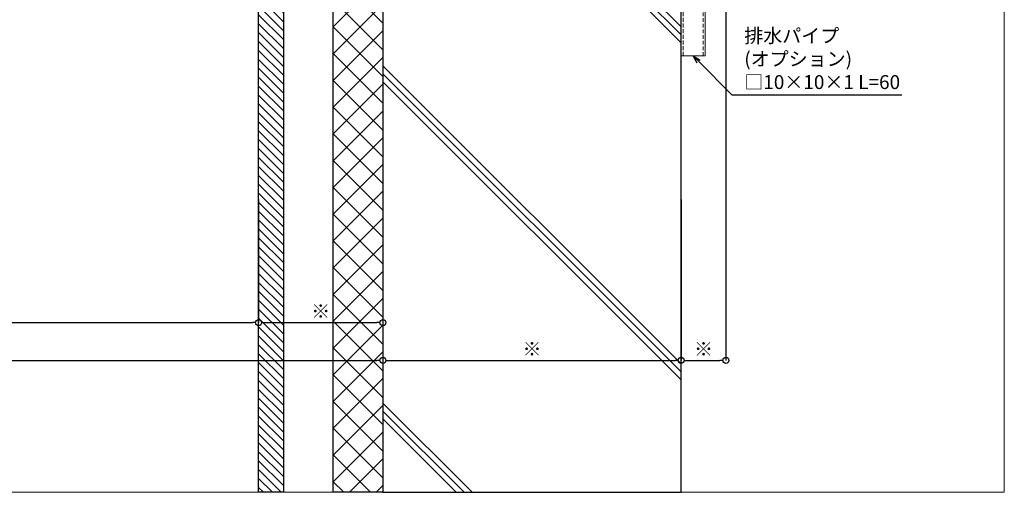
# Model space of a CAD drawing. Units: millimetres. Extents: x -12289 to 909215, y -2748 to 52629.
# Drawn here: x 7095 to 7590, y 6476 to 6714 of the extents above; entities that cross this region are included whole.
import ezdxf
from ezdxf import colors
from ezdxf.entities.mleader import LeaderData, LeaderLine
from ezdxf.math import Vec2, Vec3

# ---------------------------------------------------------------- set-up
doc = ezdxf.new("R2010")
doc.units = ezdxf.units.MM
doc.header["$LTSCALE"] = 0.3
doc.header["$PDMODE"] = 33
doc.header["$PDSIZE"] = 5
doc.linetypes.add('HIDDEN', pattern=[9.525, 6.35, -3.175])
doc.layers.get('0').update_dxf_attribs({"lineweight": 9})
doc.layers.get('Defpoints').update_dxf_attribs({"lineweight": 9})
doc.layers.add('VP', color=7, linetype='Continuous', lineweight=9, plot=False)
for name, color, linetype, lineweight in [('テキスト @ 2', 50, 'Continuous', 9), ('ハッチング', 7, 'Continuous', 9), ('パーツ02', 121, 'Continuous', 9), ('型材02', 71, 'Continuous', 9), ('寸法', 10, 'Continuous', 9), ('寸法 @ 2', 10, 'Continuous', 9), ('躯体01', 124, 'Continuous', 25)]:
    doc.layers.add(name, color=color, linetype=linetype, lineweight=lineweight)
doc.styles.add('TGK-text', font='txt', dxfattribs={"height": 3.5})
doc.dimstyles.new('T-dim', dxfattribs={"dimtxt": 3.5, "dimasz": 1.5, "dimexe": 0, "dimexo": 3, "dimgap": 1, "dimtad": 1, "dimdec": 1, "dimdsep": 46, "dimtxsty": 'TGK-text', "dimblk": 'DOTBLANK', "dimcen": 0, "dimclrt": 2, "dimazin": 2, "dimtfac": 1, "dimtdec": 1, "dimtix": 1, "dimtmove": 2, "dimatfit": 3, "dimldrblk": 'OPEN30', "dimfxl": 1, "dimtolj": 1, "dimtzin": 0, "dimarcsym": 0})

# ---------------------------------------------------------------- blocks, each defined once
blk = doc.blocks.new('kutai02')
at = {"layer": 'ハッチング', "transparency": 33554687}
h = blk.add_hatch(dxfattribs=at)
h.set_pattern_fill('GRAVEL', color=256)
h.set_pattern_definition([(228.012788, (-265.88, -4471.6972), (-203.2, -228.6), [3.41721, -338.30484]), (184.96974, (-268.1659, -4474.2372), (304.79999988, 25.40000145), [5.86405, -580.54049]), (132.510447, (-274.0079, -4474.7452), (254.0000001, -279.3999999), [4.13482, -409.34723]), (267.27369, (-283.9139, -4481.0952), (25.40000005, 508), [5.34005, -528.66437]), (292.833654, (-284.1679, -4486.4292), (-127, 304.8), [5.23634, -518.39808]), (357.27369, (-282.1359, -4491.2552), (-508, 25.40000005), [5.34005, -528.66437]), (37.69424, (-276.8019, -4491.5092), (-330.19999999, -254.00000002), [7.06194, -699.13115]), (72.255328, (-271.2139, -4487.1912), (177.80000005, 558.79999998), [6.6672, -660.05257]), (121.429566, (-269.1819, -4480.8412), (-203.20000003, 330.19999998), [5.35813, -530.45546]), (175.23636, (-271.976, -4476.2692), (279.4, -25.4), [6.11713, -299.73937]), (222.397438, (-278.0719, -4475.7612), (-304.79999999, -279.40000001), [7.91078, -783.16773]), (138.814075, (-258.768, -4481.3492), (-177.8, 152.4), [2.70005, -267.30566]), (171.469234, (-260.7999, -4479.5712), (330.2, -50.79999994), [5.13682, -508.54639]), (225, (-265.88, -4478.81), (-4e-15, -25.4), [3.59209, -32.32893]), (203.19859, (-267.658, -4475.7612), (127, 50.8), [1.93441, -191.50622]), (291.80141, (-269.436, -4476.523), (-25.4, 76.2), [2.73566, -134.04753]), (30.96376, (-268.42, -4479.063), (76.2, 50.8), [4.4432, -143.66298]), (161.56505, (-264.61, -4476.777), (50.8, -25.4), [3.21287, -77.10898]), (16.38954, (-284.1679, -4476.5232), (254, 76.2), [4.50088, -445.58827]), (70.346176, (-279.85, -4475.2532), (-101.6, -279.4), [3.77599, -373.82216]), (293.19859, (-264.61, -4471.6972), (-50.8, 127), [3.8688, -189.57184]), (343.61046, (-263.0859, -4475.2532), (-254, 76.2), [4.50088, -445.58827]), (339.443955, (-284.168, -4492.2712), (-127, 50.8), [4.34035, -212.67734]), (294.77514, (-280.104, -4493.7952), (-127.00000015, 279.3999999), [3.63672, -360.03593]), (66.80141, (-264.356, -4497.0972), (50.8, 127), [3.8688, -189.57184]), (17.354025, (-262.8319, -4493.5412), (-330.2, -101.6), [4.25783, -421.52376]), (69.443955, (-276.802, -4497.0972), (-50.8, -127), [2.17018, -214.84752]), (101.30993, (-265.88, -4497.097), (-25.4, 101.6), [1.29515, -128.21995]), (165.96376, (-266.134, -4495.827), (76.2, -25.4), [5.23634, -99.49055]), (186.009006, (-271.2139, -4494.5572), (254, 25.4), [4.85267, -480.41365]), (303.69007, (-268.42, -4481.349), (-25.4, 50.8), [3.66324, -87.91776]), (353.157227, (-266.3879, -4484.3972), (431.8, -50.79999998), [6.39557, -633.16009]), (60.945396, (-260.038, -4485.1592), (-101.6, -177.8), [2.61508, -258.89392]), (90, (-258.768, -4482.873), (-25.4, 25.4), [1.524, -23.876]), (120.256437, (-271.722, -4493.7952), (101.6, -177.8), [3.52867, -349.33941]), (48.012787, (-273.5, -4490.7472), (203.2, 228.6), [6.83443, -334.88762]), (0, (-268.928, -4485.667), (25.4, 25.4), [6.604, -18.796]), (325.304846, (-262.324, -4485.6672), (254.0000001, -177.79999986), [4.0161, -397.59317]), (254.0546, (-259.022, -4487.9532), (-25.4, -101.6), [3.69829, -181.2165]), (207.645975, (-260.0379, -4491.5092), (-482.60000002, -253.99999997), [6.02145, -596.12464]), (175.426079, (-265.3719, -4494.3032), (-330.2, 25.4), [6.3703, -630.65846])])
h.paths.add_polyline_path([(145.1, 318.96), (146.3, 318.96), (146.3, 324.96), (149.5, 324.96), (149.5, 341.76), (149.5, 344.96), (147.5, 344.96), (147.5, 356.96), (129.5, 356.96), (129.5, 353.33), (135.3, 353.33), (135.7, 352.93), (135.7, 349.71), (135.68, 349.71), (135.3, 349.33), (129.5, 349.33), (129.5, 344.96), (127.5, 344.96), (127.5, 340.21), (122.22, 339.49), (122.02, 340.98), (126, 341.52), (126, 343.34), (67.94, 335.45), (53.99, 313.7), (49.5, 300.91), (49.5, 288.16), (101, 288.16), (101, 289.76), (102, 289.76), (102, 295.26, -0.250164), (103.87, 296.26), (105.5, 296.26), (105.5, 297.51), (106.25, 298.26), (107.17, 298.26), (107.17, 299.59), (107.83, 300.26), (111.17, 300.26), (111.83, 299.59), (111.83, 298.26), (112.75, 298.26), (113.5, 297.51), (113.5, 296.26), (115.13, 296.26, -0.250164), (117, 295.26), (117, 289.76), (118, 289.76), (118, 288.16), (146.3, 288.16), (146.3, 300.96), (145.1, 300.96), (145.1, 302.26), (143.1, 302.26), (143.1, 306.21), (137.3, 306.21, -0.012748), (137.12, 306.71), (136.6, 306.71), (130.1, 306.71), (130.1, 305.96), (128.9, 307.16), (128.9, 312.76), (130.1, 313.96), (130.1, 313.21), (136.6, 313.21), (137.12, 313.21, -0.012748), (137.3, 313.71), (143.1, 313.71), (143.1, 313.21), (145.1, 313.21)])
h = blk.add_hatch(dxfattribs=at)
h.set_pattern_fill('ANSI31', color=256)
h.set_pattern_definition([(45, (-2214.601, -4874.214), (-2.245064, 2.245064), [])])
h.paths.add_polyline_path([(212.5, 356.96), (200, 356.96), (200, 3.4), (212.5, 3.4)])
h = blk.add_hatch(dxfattribs=at)
h.set_pattern_fill('ANSI37', color=256, scale=3)
h.set_pattern_definition([(45, (-2214.601, -4874.214), (-6.735192, 6.735192), []), (135, (-2214.601, -4874.214), (-6.735192, -6.735192), [])])
h.paths.add_polyline_path([(150, 3.4), (175, 3.4), (175, 341.76), (150, 341.76)])
h = blk.add_hatch(dxfattribs=at)
h.set_pattern_fill('JIS_RC_30', color=256, scale=4)
h.set_pattern_definition([(45, (-2214.6, -4877.61), (-84.8528, 84.8528), []), (45, (-2210.6, -4877.61), (-84.8528, 84.8528), []), (45, (-2206.6, -4877.61), (-84.8528, 84.8528), [])])
h.paths.add_polyline_path([(150, 3.4), (0, 3.4), (0, 279.96), (5, 284.96), (150, 284.96)])
at = {"layer": '躯体01'}
for points in [[(212.5, 356.96), (200, 356.96), (200, 3.4), (212.5, 3.4)], [(150, 3.4), (175, 3.4), (175, 341.76), (150, 341.76)], [(150, 3.4), (0, 3.4), (0, 279.96), (5, 284.96), (150, 284.96)]]:
    blk.add_lwpolyline(points, close=True, dxfattribs=at)
blk.add_lwpolyline([(49.5, 288.16), (49.5, 300.91), (53.99, 313.7), (68.4, 336.18)], dxfattribs=at)
blk = doc.blocks.new('_DotBlank')
at = {"color": 0, "linetype": 'ByBlock', "lineweight": -2}
blk.add_line((-0.5, 0), (-1, 0), dxfattribs=at)
blk.add_circle((0, 0), 0.5, dxfattribs=at)
blk = doc.blocks.new('*D918')
at = {"layer": 'Defpoints', "color": 0, "transparency": 16777216}
for p in [(6375, 6629.41), (7215, 6629.41), (7215, 6561.43)]:
    blk.add_point(p, dxfattribs=at)
at = {"layer": '寸法', "color": 0, "lineweight": -2, "transparency": 16777216}
for p, q in [((6375, 6623.41), (6375, 6561.43)), ((7215, 6623.41), (7215, 6561.43)), ((6378, 6561.43), (7212, 6561.43))]:
    blk.add_line(p, q, dxfattribs=at)
at = {"layer": '寸法', "color": 0, "lineweight": -2, "transparency": 16777216, "xscale": 3, "yscale": 3, "zscale": 3, "rotation": 180}
blk.add_blockref('_DotBlank', (6375, 6561.43), dxfattribs=at)
at = {"layer": '寸法', "color": 0, "lineweight": -2, "transparency": 16777216, "xscale": 3, "yscale": 3, "zscale": 3}
blk.add_blockref('_DotBlank', (7215, 6561.43), dxfattribs=at)
at = {"layer": '寸法', "color": 2, "transparency": 16777216, "insert": (6795, 6567.49), "char_height": 7, "attachment_point": 5, "style": 'TGK-text'}
blk.add_mtext('\\A1;仕上開口寸法', dxfattribs=at)
blk = doc.blocks.new('_Open30')
at = {"color": 0, "linetype": 'ByBlock', "lineweight": -2}
for p, q in [((-1, 0.27), (0, 0)), ((0, 0), (-1, -0.27)), ((0, 0), (-1, 0))]:
    blk.add_line(p, q, dxfattribs=at)
blk = doc.blocks.new('*D919')
at = {"layer": 'Defpoints', "color": 0, "transparency": 16777216}
for p in [(7215, 6629.41), (7277.5, 6629.41), (7277.5, 6561.43)]:
    blk.add_point(p, dxfattribs=at)
at = {"layer": '寸法', "color": 0, "lineweight": -2, "transparency": 16777216}
for p, q in [((7215, 6623.41), (7215, 6561.43)), ((7277.5, 6623.41), (7277.5, 6561.43)), ((7218, 6561.43), (7274.5, 6561.43))]:
    blk.add_line(p, q, dxfattribs=at)
at = {"layer": '寸法', "color": 0, "lineweight": -2, "transparency": 16777216, "xscale": 3, "yscale": 3, "zscale": 3, "rotation": 180}
blk.add_blockref('_DotBlank', (7215, 6561.43), dxfattribs=at)
at = {"layer": '寸法', "color": 0, "lineweight": -2, "transparency": 16777216, "xscale": 3, "yscale": 3, "zscale": 3}
blk.add_blockref('_DotBlank', (7277.5, 6561.43), dxfattribs=at)
at = {"layer": '寸法', "color": 2, "transparency": 16777216, "insert": (7246.25, 6567.16), "char_height": 7, "attachment_point": 5, "style": 'TGK-text'}
blk.add_mtext('\\A1;※', dxfattribs=at)
blk = doc.blocks.new('*D920')
at = {"layer": 'Defpoints', "color": 0, "transparency": 16777216}
for p in [(7277.5, 6629.41), (7427.5, 6629.41), (7427.5, 6542.42)]:
    blk.add_point(p, dxfattribs=at)
at = {"layer": '寸法', "color": 0, "lineweight": -2, "transparency": 16777216}
for p, q in [((7277.5, 6623.41), (7277.5, 6542.42)), ((7427.5, 6623.41), (7427.5, 6542.42)), ((7280.5, 6542.42), (7424.5, 6542.42))]:
    blk.add_line(p, q, dxfattribs=at)
at = {"layer": '寸法', "color": 0, "lineweight": -2, "transparency": 16777216, "xscale": 3, "yscale": 3, "zscale": 3, "rotation": 180}
blk.add_blockref('_DotBlank', (7277.5, 6542.42), dxfattribs=at)
at = {"layer": '寸法', "color": 0, "lineweight": -2, "transparency": 16777216, "xscale": 3, "yscale": 3, "zscale": 3}
blk.add_blockref('_DotBlank', (7427.5, 6542.42), dxfattribs=at)
at = {"layer": '寸法', "color": 2, "transparency": 16777216, "insert": (7352.5, 6548.15), "char_height": 7, "attachment_point": 5, "style": 'TGK-text'}
blk.add_mtext('\\A1;※', dxfattribs=at)
blk = doc.blocks.new('*D925')
at = {"layer": 'Defpoints', "color": 0, "transparency": 16777216}
for p in [(6312.5, 6629.41), (7277.5, 6629.41), (7277.5, 6542.42)]:
    blk.add_point(p, dxfattribs=at)
at = {"layer": '寸法', "color": 0, "lineweight": -2, "transparency": 16777216}
for p, q in [((6312.5, 6623.41), (6312.5, 6542.42)), ((7277.5, 6623.41), (7277.5, 6542.42)), ((6315.5, 6542.42), (7274.5, 6542.42))]:
    blk.add_line(p, q, dxfattribs=at)
at = {"layer": '寸法', "color": 0, "lineweight": -2, "transparency": 16777216, "xscale": 3, "yscale": 3, "zscale": 3, "rotation": 180}
blk.add_blockref('_DotBlank', (6312.5, 6542.42), dxfattribs=at)
at = {"layer": '寸法', "color": 0, "lineweight": -2, "transparency": 16777216, "xscale": 3, "yscale": 3, "zscale": 3}
blk.add_blockref('_DotBlank', (7277.5, 6542.42), dxfattribs=at)
at = {"layer": '寸法', "color": 2, "transparency": 16777216, "insert": (6795, 6548.55), "char_height": 7, "attachment_point": 5, "style": 'TGK-text'}
blk.add_mtext('\\A1;躯体開口寸法', dxfattribs=at)
blk = doc.blocks.new('*D926')
at = {"layer": 'Defpoints', "color": 0, "transparency": 16777216}
for p in [(7450, 6737.57), (7427.5, 6629.41), (7450, 6542.42)]:
    blk.add_point(p, dxfattribs=at)
at = {"layer": '寸法', "color": 0, "lineweight": -2, "transparency": 16777216}
for p, q in [((7450, 6731.57), (7450, 6542.42)), ((7427.5, 6623.41), (7427.5, 6542.42)), ((7430.5, 6542.42), (7447, 6542.42))]:
    blk.add_line(p, q, dxfattribs=at)
at = {"layer": '寸法', "color": 0, "lineweight": -2, "transparency": 16777216, "xscale": 3, "yscale": 3, "zscale": 3, "rotation": 180}
blk.add_blockref('_DotBlank', (7427.5, 6542.42), dxfattribs=at)
at = {"layer": '寸法', "color": 0, "lineweight": -2, "transparency": 16777216, "xscale": 3, "yscale": 3, "zscale": 3}
blk.add_blockref('_DotBlank', (7450, 6542.42), dxfattribs=at)
at = {"layer": '寸法', "color": 2, "transparency": 16777216, "insert": (7438.75, 6548.15), "char_height": 7, "attachment_point": 5, "style": 'TGK-text'}
blk.add_mtext('\\A1;※', dxfattribs=at)

msp = doc.modelspace()

# ---------------------------------------------------------------- linework, layer by layer
at = {"layer": 'VP'}
msp.add_lwpolyline([(6000, 7524), (7590, 7524), (7590, 6476), (6000, 6476)], close=True, dxfattribs=at)
at = {"layer": 'パーツ02'}
msp.add_lwpolyline([(7427.5, 6695.7), (7439.5, 6695.7), (7439.5, 6757.7), (7427.5, 6757.7)], close=True, dxfattribs=at)
at = {"layer": 'パーツ02', "linetype": 'HIDDEN'}
msp.add_lwpolyline([(7428.5, 6695.7), (7438.5, 6695.7), (7438.5, 6757.7), (7428.5, 6757.7)], close=True, dxfattribs=at)

# ---------------------------------------------------------------- block references
at = {"layer": '型材02', "xscale": -1}
msp.add_blockref('kutai02', (7427.5, 6472.6), dxfattribs=at)

# ---------------------------------------------------------------- dimensions: what is measured, and where the dimension line sits
at = {"layer": '寸法 @ 2'}
for base, p1, p2, text, picture, middle in [((7450, 6542.42), (7427.5, 6629.41), (7450, 6737.57), '※', '*D926', (7438.75, 6548.15)), ((7277.5, 6542.42), (6312.5, 6629.41), (7277.5, 6629.41), '躯体開口寸法', '*D925', (6795, 6548.55)), ((7215, 6561.43), (6375, 6629.41), (7215, 6629.41), '仕上開口寸法', '*D918', (6795, 6567.49)), ((7277.5, 6561.43), (7215, 6629.41), (7277.5, 6629.41), '※', '*D919', (7246.25, 6567.16)), ((7427.5, 6542.42), (7277.5, 6629.41), (7427.5, 6629.41), '※', '*D920', (7352.5, 6548.15))]:
    dim = msp.add_linear_dim(base=base, p1=p1, p2=p2, text=text, dimstyle='T-dim', override={"dimscale": 2, "dimtix": 1, "dimtofl": 1, "dimtmove": 2, "dimatfit": 3}, dxfattribs=at)
    dim.commit()
    dim.dimension.update_dxf_attribs({"geometry": picture, "text_midpoint": middle})

# ---------------------------------------------------------------- leaders
at = {"layer": 'テキスト @ 2'}
ml = msp.add_multileader_mtext('Standard', dxfattribs=at)
ml.set_content('排水パイプ\\P(オプション)\\P□10×10×1 L=60', color=2, style='TGK-text')
ml.set_leader_properties()
ml.set_arrow_properties(name='OPEN30')
ml.build(insert=Vec2(0, 0))
ml.multileader.update_dxf_attribs({"text_left_attachment_type": 5, "text_right_attachment_type": 5, "dogleg_length": 3, "scale": 2})
ctx = ml.context
ctx.base_point, ctx.scale, ctx.char_height, ctx.landing_gap_size, ctx.plane_origin = Vec3(7459.06, 6676.14), 2, 7, 0.18, Vec3(7433.5, 6695.7)
ctx.left_attachment, ctx.right_attachment = 5, 5
notes = []
notes.append((ctx, [(0, (1, 1, 0), (7453.06, 6676.14), (1, 0), 6, [(0, [(7433.5, 6695.7)], 0, [])])]))
ctx.mtext.insert, ctx.mtext.flow_direction = Vec3(7459.24, 6709.37), 5
for ctx, leaders in notes:
    for number, flags, end, landing, length, lines in leaders:
        leader = LeaderData()
        leader.index, (leader.has_last_leader_line, leader.has_dogleg_vector, leader.attachment_direction) = number, flags
        leader.last_leader_point, leader.dogleg_vector, leader.dogleg_length = Vec3(end), Vec3(landing), length
        for number, points, colour, breaks in lines:
            line = LeaderLine()
            line.index, line.vertices, line.color, line.breaks = number, Vec3.list(points), colors.encode_raw_color(colour), breaks
            leader.lines.append(line)
        ctx.leaders.append(leader)

doc.saveas('drawing.dxf')
